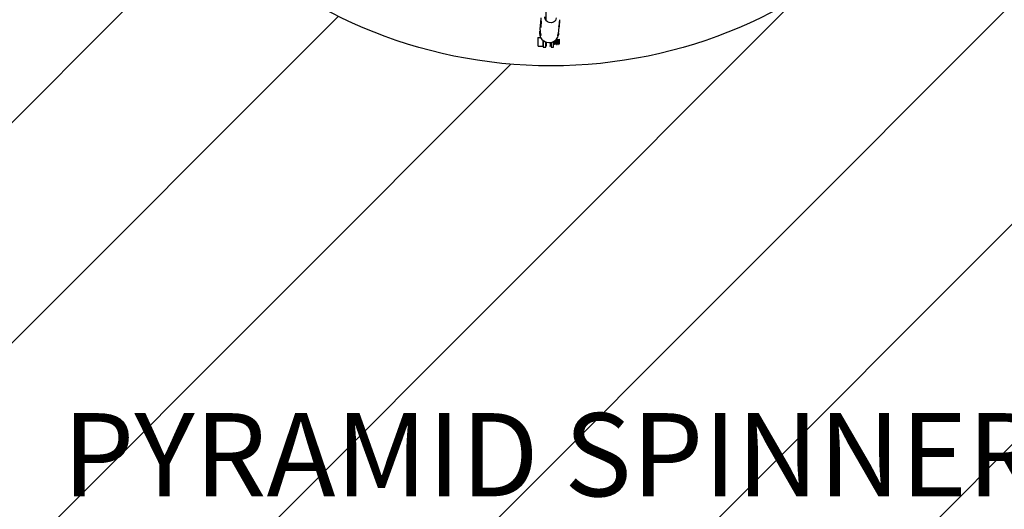
# Model space of a CAD drawing. Units: inches. Extents: x -147 to 147, y -147 to 147.
# Drawn here: x -32 to 27, y -56 to -26 of the extents above; entities that cross this region are included whole.
import ezdxf

# ---------------------------------------------------------------- set-up
doc = ezdxf.new("R2010")
doc.units = ezdxf.units.IN
doc.header["$LTSCALE"] = 10
doc.header["$MEASUREMENT"] = 0
doc.linetypes.add('HIDDEN', pattern=[0.375, 0.25, -0.125])
for name, color, linetype in [('1', 7, 'Continuous'), ('4', 2, 'Continuous'), ('8', 7, 'Continuous'), ('91', 7, 'Continuous')]:
    doc.layers.add(name, color=color, linetype=linetype)
doc.styles.add('NORMAL', font='simplex')

msp = doc.modelspace()

# ---------------------------------------------------------------- hatches: boundary and pattern name
at = {"layer": '4', "linetype": 'HIDDEN'}
h = msp.add_hatch(dxfattribs=at)
h.set_pattern_fill('ANSI31', color=256, scale=75)
h.paths.add_polyline_path([(0.007, 110.878, 1.000032), (0, -110.878, 0.999968)])
h.paths.add_polyline_path([(25.5, 25.5), (25.5, 13.885, -0.125308), (29.035, 0, -0.125308), (25.5, -13.885), (25.5, -25.5), (13.885, -25.5, -0.254614), (-13.885, -25.5), (-25.5, -25.5), (-25.5, -13.885, -0.125308), (-29.035, 0, -0.125308), (-25.5, 13.885), (-25.5, 25.5), (-13.885, 25.5, -0.254614), (13.885, 25.5)], flags=16)
h.paths.add_polyline_path([(19.114, -18.399), (19.224, -18.532, -0.270218), (19.201, -18.522, -0.007077), (19.174, -18.481, 0.003348), (19.157, -18.456, 0.013608), (19.127, -18.415, 0.008009)], flags=0)
h.paths.add_polyline_path([(-18.456, -19.157, 0.013608), (-18.415, -19.127, 0.008009), (-18.399, -19.114), (-18.532, -19.224, -0.270218), (-18.522, -19.201, -0.007077), (-18.481, -19.174, 0.003348)], flags=0)
h.paths.add_polyline_path([(-26.71, 0.605, 0.048612), (-26.722, 0.617, 0.031564)], flags=0)
h.paths.add_polyline_path([(-26.499, 0.585, 0.048612), (-26.511, 0.597, 0.031564)], flags=0)
h.paths.add_polyline_path([(-27.904, 0.474), (-27.904, 0.32), (-27.596, 0.32), (-27.508, 0.474)], flags=0)
h.paths.add_polyline_path([(-19.197, 18.503, 0.033466), (-19.201, 18.521, 0.030569)], flags=0)
h.paths.add_polyline_path([(18.481, 19.174, 0.003348), (18.456, 19.157, 0.013608), (18.415, 19.127, 0.008009), (18.399, 19.114), (18.532, 19.224, -0.270218), (18.522, 19.201, -0.007077)], flags=0)
h.paths.add_polyline_path([(26.338, 0.634, 0.270507), (26.411, 0.517, -0.168102), (26.6, 0.429, 0.115752), (26.312, 0.526, 0.041188), (26.229, 0.533, 0.244988), (25.789, 0.315), (26.081, 0.315, 0.190016), (18.848, 18.029, -0.200535), (18.427, 17.982), (18.812, 18.367, -0.269202), (18.98, 18.095, -0.005446), (19.08, 18.235, -0.057792), (18.999, 18.15), (18.851, 18.027, -0.187908)], flags=0)
h.paths.add_polyline_path([(19.606, 19.567, 0.002034), (19.578, 19.542, 0.065916), (19.626, 19.586, 0.002536)], flags=0)
h.paths.add_polyline_path([(19.74, 19.287), (19.786, 19.116), (20.066, 19.396), (19.957, 19.505)], flags=0)
h.paths.add_polyline_path([(19.25, 18.357), (19.26, 18.368, 0.064524), (19.312, 18.424, 2.967607), (19.379, 18.496, -0.058378)], flags=0)
h.paths.add_polyline_path([(19.741, 19.344, 0.004279), (19.783, 19.391, 0.004522), (19.799, 19.41, 0.004523), (19.803, 19.415, 6.495141), (19.826, 19.441, -0.005741)], flags=0)
h.paths.add_polyline_path([(19.793, 19.418, 0.00283), (19.745, 19.374, -0.00253), (19.772, 19.399, -0.003655), (19.791, 19.416, -0.004532), (19.802, 19.426, -0.004434), (19.807, 19.43), (19.809, 19.432), (19.809, 19.432, 0.013355)], flags=0)
h.paths.add_polyline_path([(19.247, 19.677, -0.001509), (19.288, 19.722, 0.118255), (19.207, 19.695, 0.227956), (19.422, 19.801, 23.25235), (19.214, 20.104, -1.223081), (19.462, 19.772, -0.015927), (19.48, 19.717, -0.004528), (19.447, 19.679, -0.003043), (19.404, 19.631, -0.006725), (19.189, 19.401, -0.416913), (19.165, 19.658, -0.005976), (19.192, 19.689, -0.00503), (19.26, 19.765, 0.004094), (19.318, 19.829, 0.004661), (19.345, 19.861, 0.007338), (19.353, 19.87, 0.019619), (19.357, 19.876, 1.356133), (19.369, 19.88, 0.006877), (19.273, 19.778, 0.415525), (19.427, 19.806, 0.002209), (19.29, 19.724, 0.004705)], flags=0)
h.paths.add_polyline_path([(19.067, 19.758, 0.108618), (19.227, 19.821, 0.2448)], flags=0)
h.paths.add_polyline_path([(18.804, 19.443, -0.236838), (19.203, 19.596, 0.105421)], flags=0)
h.paths.add_polyline_path([(27.727, -0.029, 0.003556), (27.688, -0.027, 0.059898)], flags=0)
h.paths.add_polyline_path([(27.904, -0.474), (27.904, -0.32), (27.596, -0.32), (27.508, -0.474)], flags=0)
h.paths.add_polyline_path([(27.717, 0.167, -0.006211), (27.648, 0.163, -0.000967), (27.603, 0.16, 0.003369), (27.673, 0.164, 0.00303), (27.707, 0.166, 0.004155), (27.728, 0.168, 0.008832), (27.736, 0.169, 5.838563), (27.903, 0.476, -0.474323), (27.729, 0.218, -0.014197)], flags=0)
h.paths.add_polyline_path([(27.171, -0.62, 0.087597), (27.199, -0.639, 0.0427)], flags=0)
h.paths.add_polyline_path([(27.444, 0.446, 0.119426), (27.618, 0.369, 0.280882)], flags=0)
h.paths.add_polyline_path([(27.735, 0.267, 5.587411), (27.88, 0.518, -0.445711), (27.73, 0.316, -0.006294), (27.703, 0.314, -0.003396), (27.661, 0.311, -0.003161), (27.558, 0.306, 0.168492)], flags=0)
h.paths.add_polyline_path([(-11.845, -3.75), (11.845, -3.75), (11.845, 3.75), (-11.845, 3.75)], flags=8)
h.paths.add_polyline_path([(-11.845, -62.728), (11.845, -62.728), (11.845, -55.228), (-11.845, -55.228)], flags=24)
h.paths.add_polyline_path([(-34.821, -56.062), (34.821, -56.062), (34.821, -48.562), (-34.821, -48.562)], flags=24)

# ---------------------------------------------------------------- linework, layer by layer
at = {"layer": '1'}
for p, q in [((-0.315, -7.567), (-0.315, -26.289)), ((-0.657, -26.862), (-0.63, -26.575)), ((-0.621, -26.48), (-0.61, -26.364)), ((-0.601, -26.268), (-0.59, -26.156)), ((0.464, -26.967), (0.497, -26.621)), ((0.506, -26.526), (0.517, -26.407)), ((0.526, -26.312), (0.531, -26.262)), ((-0.675, -27.046), (-0.671, -27.004)), ((0.446, -27.153), (0.45, -27.112)), ((-0.789, -27.36), (-0.763, -27.334)), ((-0.789, -27.36), (-0.789, -27.82)), ((-0.789, -27.82), (-0.763, -27.846)), ((-0.763, -27.334), (-0.618, -27.334)), ((-0.763, -27.846), (-0.499, -27.846)), ((-0.499, -27.487), (-0.499, -27.846)), ((-0.474, -27.82), (-0.499, -27.846)), ((-0.474, -27.508), (-0.474, -27.904)), ((-0.32, -27.904), (-0.32, -27.596)), ((-0.32, -27.747), (-0.314, -27.747)), ((-0.32, -27.747), (-0.32, -27.747)), ((-0.295, -27.715), (-0.313, -27.747)), ((-0.29, -27.715), (-0.295, -27.715)), ((-0.271, -27.747), (-0.29, -27.715)), ((-0.277, -27.858), (-0.267, -27.745)), ((-0.271, -27.747), (-0.267, -27.747)), ((-0.042, -27.881), (-0.031, -27.767)), ((-0.025, -27.747), (-0.029, -27.74)), ((-0.025, -27.747), (-0.019, -27.747)), ((0, -27.715), (-0.018, -27.747)), ((0.001, -27.715), (0, -27.715)), ((0.001, -27.625), (0.001, -27.904)), ((0.154, -27.904), (0.154, -27.573)), ((0.171, -27.747), (0.154, -27.717)), ((0.172, -27.747), (0.178, -27.747)), ((0.197, -27.715), (0.179, -27.747)), ((0.202, -27.715), (0.197, -27.715)), ((0.221, -27.747), (0.202, -27.715)), ((0.221, -27.747), (0.228, -27.747)), ((0.246, -27.715), (0.228, -27.747)), ((0.252, -27.715), (0.246, -27.715)), ((0.27, -27.747), (0.251, -27.715)), ((0.271, -27.747), (0.277, -27.747)), ((0.296, -27.715), (0.277, -27.747)), ((0.301, -27.715), (0.295, -27.715)), ((0.319, -27.747), (0.3, -27.715)), ((0.313, -27.452), (0.321, -27.465)), ((0.326, -27.464), (0.32, -27.464)), ((0.32, -27.747), (0.326, -27.747)), ((0.325, -27.464), (0.344, -27.433)), ((0.345, -27.715), (0.327, -27.747)), ((0.344, -27.432), (0.351, -27.432)), ((0.35, -27.715), (0.344, -27.715)), ((0.368, -27.747), (0.35, -27.715)), ((0.351, -27.433), (0.37, -27.465)), ((0.375, -27.464), (0.369, -27.464)), ((0.369, -27.747), (0.375, -27.747)), ((0.375, -27.464), (0.393, -27.433)), ((0.394, -27.715), (0.376, -27.747)), ((0.394, -27.432), (0.4, -27.432)), ((0.399, -27.715), (0.394, -27.715)), ((0.417, -27.747), (0.399, -27.715)), ((0.4, -27.433), (0.419, -27.465)), ((0.418, -27.747), (0.424, -27.747)), ((0.424, -27.464), (0.419, -27.464)), ((0.424, -27.464), (0.442, -27.433)), ((0.443, -27.715), (0.425, -27.747)), ((0.443, -27.432), (0.449, -27.432)), ((0.449, -27.715), (0.443, -27.715)), ((0.467, -27.747), (0.448, -27.715)), ((0.45, -27.433), (0.468, -27.465)), ((0.467, -27.747), (0.474, -27.747)), ((0.474, -27.464), (0.468, -27.464)), ((0.473, -27.464), (0.487, -27.441)), ((0.492, -27.715), (0.474, -27.747)), ((0.51, -27.474), (0.487, -27.441)), ((0.498, -27.715), (0.492, -27.715)), ((0.5, -27.719), (0.497, -27.715)), ((0.51, -27.705), (0.501, -27.72)), ((0.51, -27.705), (0.51, -27.474)), ((-0.474, -27.904), (-0.32, -27.904)), ((0.001, -27.904), (0.154, -27.904))]:
    msp.add_line(p, q, dxfattribs=at)
for points in [[(-0.621, -26.48, 0.026932), (-0.623, -26.534, 0.02021), (-0.619, -26.595, 0.00461), (-0.617, -26.615, 0.005838), (-0.61, -26.669, -0.005155), (-0.607, -26.692, -0.013198), (-0.605, -26.71, -0.017199), (-0.605, -26.719, -0.034613), (-0.605, -26.726, -0.047816), (-0.606, -26.73, -0.099977), (-0.608, -26.732, -0.297852), (-0.61, -26.733, -0.089917), (-0.611, -26.732, -0.049878), (-0.613, -26.73, -0.044077), (-0.615, -26.727, -0.026879), (-0.617, -26.722, -0.024786), (-0.621, -26.714, -0.018554), (-0.624, -26.704, -0.023487), (-0.628, -26.683, -0.014291), (-0.63, -26.667, -0.028408), (-0.632, -26.622, -0.022717), (-0.63, -26.572, -0.017355), (-0.623, -26.522)], [(-0.601, -26.268, 0.026932), (-0.603, -26.323, 0.02021), (-0.599, -26.384, 0.00461), (-0.597, -26.404, 0.005838), (-0.59, -26.458, -0.005155), (-0.587, -26.481, -0.013198), (-0.585, -26.499, -0.017199), (-0.585, -26.508, -0.034613), (-0.585, -26.515, -0.047816), (-0.586, -26.519, -0.099977), (-0.588, -26.521, -0.297852), (-0.59, -26.521, -0.089917), (-0.591, -26.521, -0.049878), (-0.593, -26.519, -0.044077), (-0.595, -26.516, -0.026879), (-0.597, -26.511, -0.024786), (-0.601, -26.503, -0.018554), (-0.604, -26.492, -0.023487), (-0.608, -26.472, -0.014291), (-0.61, -26.456, -0.028408), (-0.612, -26.411, -0.022717), (-0.61, -26.361, -0.017355), (-0.603, -26.311)], [(0.319, -26.158, -0.257887), (0.142, -26.411, -0.366673), (-0.305, -26.304, -0.18053), (-0.363, -26.093)], [(0.499, -26.579, -0.021428), (0.497, -26.621, -0.026689), (0.492, -26.654, -0.018642), (0.489, -26.668, -0.01834), (0.486, -26.675, -0.018963), (0.485, -26.679, -0.034277), (0.483, -26.681, -0.096636), (0.482, -26.683, -0.144474), (0.482, -26.683, -0.195792), (0.481, -26.683, -0.106187), (0.481, -26.682, -0.075116), (0.481, -26.68, -0.029681), (0.481, -26.677, -0.01664), (0.481, -26.674, -0.009483), (0.482, -26.668, -0.009177), (0.484, -26.655, -0.004172), (0.49, -26.626, 0.002532), (0.494, -26.604, 0.015571), (0.503, -26.547, 0.007929), (0.506, -26.526)], [(0.519, -26.365, -0.021428), (0.517, -26.407, -0.026689), (0.512, -26.441, -0.018642), (0.509, -26.454, -0.01834), (0.507, -26.462, -0.018963), (0.505, -26.465, -0.034277), (0.504, -26.468, -0.096636), (0.503, -26.469, -0.144474), (0.502, -26.469, -0.195792), (0.502, -26.469, -0.106187), (0.501, -26.469, -0.075116), (0.501, -26.467, -0.029681), (0.501, -26.464, -0.01664), (0.501, -26.46, -0.009483), (0.502, -26.455, -0.009177), (0.504, -26.441, -0.004172), (0.51, -26.413, 0.002532), (0.514, -26.39, 0.015571), (0.524, -26.333, 0.007929), (0.526, -26.312)], [(-0.675, -27.046, 0.277255), (-0.434, -27.537, 0.375998), (0.323, -27.441, 0.154851), (0.446, -27.153)], [(-0.657, -26.862, 0.031329), (-0.659, -26.926, 0.028985), (-0.651, -27.01, 0.014293), (-0.639, -27.077, 0.002317), (-0.629, -27.123, -0.006941), (-0.622, -27.154, -0.011094), (-0.62, -27.171, -0.017914), (-0.618, -27.186, -0.033044), (-0.618, -27.196, -0.044741), (-0.619, -27.202, -0.075007), (-0.62, -27.207, -0.130589), (-0.623, -27.209, -0.159984), (-0.626, -27.21, -0.07447), (-0.629, -27.209, -0.070427), (-0.633, -27.206, -0.049971), (-0.639, -27.199, -0.046752), (-0.649, -27.183, -0.039081), (-0.659, -27.157, -0.043074), (-0.67, -27.109, -0.041135), (-0.673, -27.04, -0.029543), (-0.667, -26.97, -0.014856), (-0.659, -26.928)], [(0.452, -27.066, -0.029418), (0.449, -27.123, -0.030253), (0.442, -27.163, -0.026168), (0.434, -27.189, -0.023435), (0.428, -27.203, -0.030194), (0.422, -27.214, -0.031424), (0.419, -27.219, -0.056236), (0.415, -27.222, -0.083964), (0.413, -27.224, -0.369429), (0.41, -27.222, -0.063839), (0.41, -27.221, -0.058418), (0.409, -27.218, -0.04034), (0.409, -27.213, -0.022972), (0.41, -27.206, -0.012814), (0.412, -27.196, -0.007896), (0.414, -27.186, -0.008198), (0.422, -27.159, 0.003272), (0.436, -27.109, 0.016472), (0.452, -27.042, 0.027421), (0.464, -26.967)], [(0.452, -27.045, -0.007589), (0.452, -27.063, -0.001255), (0.452, -27.066)], [(-0.271, -27.747, -0.186547), (-0.271, -27.747, -0.081132), (-0.272, -27.747, -0.03791), (-0.272, -27.746, -0.033413), (-0.273, -27.743, -0.015539), (-0.273, -27.739, -0.012733), (-0.274, -27.731, -0.004753), (-0.275, -27.725, -0.003319), (-0.276, -27.709, -0.003273), (-0.279, -27.676, -0.003543), (-0.282, -27.609)], [(-0.267, -27.745, 0.004903), (-0.266, -27.738, 0.003313), (-0.265, -27.727, 0.004111), (-0.264, -27.698, 0.002677), (-0.262, -27.66, 0.001944), (-0.261, -27.615)], [(-0.031, -27.767, 0.00694), (-0.03, -27.749, 0.004143), (-0.029, -27.727, 0.003166), (-0.027, -27.693, 0.002233), (-0.026, -27.652, 0.000998), (-0.025, -27.629)], [(-0.025, -27.747, -0.142671), (-0.025, -27.747, -0.083768), (-0.025, -27.747, -0.070619), (-0.026, -27.746, -0.029494), (-0.026, -27.744, -0.015808), (-0.027, -27.742, -0.009819), (-0.027, -27.739, -0.011423), (-0.028, -27.732, -0.004505), (-0.029, -27.727)], [(0.172, -27.747, -0.207458), (0.172, -27.747, -0.076876), (0.171, -27.746, -0.033866), (0.171, -27.745, -0.029092), (0.17, -27.742, -0.013427), (0.169, -27.736, -0.010999), (0.168, -27.726, -0.003856), (0.166, -27.706, -0.003596), (0.164, -27.666, -0.003043), (0.16, -27.603, -0.000689), (0.159, -27.57)], [(0.221, -27.747, -0.219976), (0.221, -27.747, -0.07351), (0.22, -27.746, -0.04589), (0.219, -27.743, -0.017373), (0.218, -27.737, -0.009142), (0.218, -27.73, -0.005463), (0.216, -27.71, -0.002892), (0.214, -27.683, -0.003655), (0.21, -27.614, 0.000868), (0.208, -27.56, 0.000787), (0.207, -27.542)], [(0.271, -27.747, -0.233559), (0.27, -27.747, -0.0691), (0.269, -27.746, -0.041562), (0.268, -27.742, -0.015622), (0.267, -27.735, -0.008227), (0.266, -27.726, -0.004538), (0.264, -27.701, -0.003955), (0.261, -27.648, -0.002666), (0.258, -27.587, 0.003495), (0.254, -27.508)], [(0.32, -27.747, -0.249014), (0.319, -27.747, -0.06278), (0.318, -27.745, -0.036301), (0.317, -27.74, -0.01358), (0.316, -27.73, -0.006469), (0.314, -27.703, -0.003213), (0.311, -27.663, -0.003591), (0.305, -27.546, 0.003934), (0.301, -27.482, 0.001763), (0.3, -27.465)], [(0.369, -27.747, -0.200938), (0.369, -27.747, -0.105013), (0.368, -27.745, -0.030407), (0.367, -27.742, -0.019619), (0.366, -27.734, -0.009269), (0.364, -27.72, -0.005133), (0.361, -27.674, -0.004308), (0.356, -27.583, 0.004367), (0.352, -27.494, 0.006114), (0.348, -27.453, 0.02072), (0.347, -27.438, 0.026955), (0.346, -27.435, 0.085365), (0.345, -27.433, 0.15991), (0.345, -27.432, 0.235675), (0.344, -27.432, 0.163961), (0.344, -27.433)], [(0.418, -27.747, -0.200938), (0.418, -27.747, -0.105013), (0.417, -27.745, -0.030407), (0.416, -27.742, -0.019619), (0.415, -27.734, -0.009269), (0.414, -27.72, -0.005133), (0.41, -27.674, -0.004308), (0.406, -27.583, 0.004367), (0.401, -27.494, 0.006114), (0.398, -27.453, 0.02072), (0.396, -27.438, 0.026955), (0.395, -27.435, 0.085365), (0.394, -27.433, 0.15991), (0.394, -27.432, 0.235675), (0.393, -27.432, 0.163961), (0.393, -27.433)], [(0.467, -27.747, -0.200938), (0.467, -27.747, -0.105013), (0.466, -27.745, -0.030407), (0.465, -27.742, -0.019619), (0.464, -27.734, -0.009269), (0.463, -27.72, -0.005133), (0.46, -27.674, -0.004308), (0.455, -27.583, 0.004367), (0.45, -27.494, 0.006114), (0.447, -27.453, 0.02072), (0.445, -27.438, 0.026955), (0.444, -27.435, 0.085365), (0.443, -27.433, 0.15991), (0.443, -27.432, 0.235675), (0.443, -27.432, 0.163961), (0.442, -27.433)], [(0.487, -27.441, -0.603903), (0.487, -27.441, -0.114101), (0.487, -27.442, -0.034894), (0.488, -27.446, -0.011513), (0.489, -27.455, -0.005682), (0.491, -27.492, -0.002812), (0.494, -27.585, 0.002318), (0.496, -27.649, 0.004027), (0.498, -27.696, 0.009871), (0.499, -27.712, 0.019356), (0.5, -27.717, 0.070004), (0.5, -27.719, 0.353065), (0.5, -27.72, 0.289525), (0.501, -27.72)]]:
    msp.add_lwpolyline(points, format="xyb", dxfattribs=at)
msp.add_circle((0, 0), 29.035, dxfattribs=at)
at = {"layer": '4', "linetype": 'HIDDEN'}
msp.add_lwpolyline([(0.007, 110.878, 1.000032), (0, -110.878, 0.999968)], format="xyb", close=True, dxfattribs=at)
at = {"layer": '91', "color": 6}
msp.add_lwpolyline([(0.01, 146.878, 1.000032), (0, -146.878, 0.999968), (0.01, 146.878)], format="xyb", dxfattribs=at)

# ---------------------------------------------------------------- texts
at = {"layer": '8', "insert": (0, -56.478), "char_height": 5, "width": 73.8232, "attachment_point": 8, "style": 'NORMAL'}
msp.add_mtext('PYRAMID SPINNER', dxfattribs=at)

doc.saveas('drawing.dxf')
